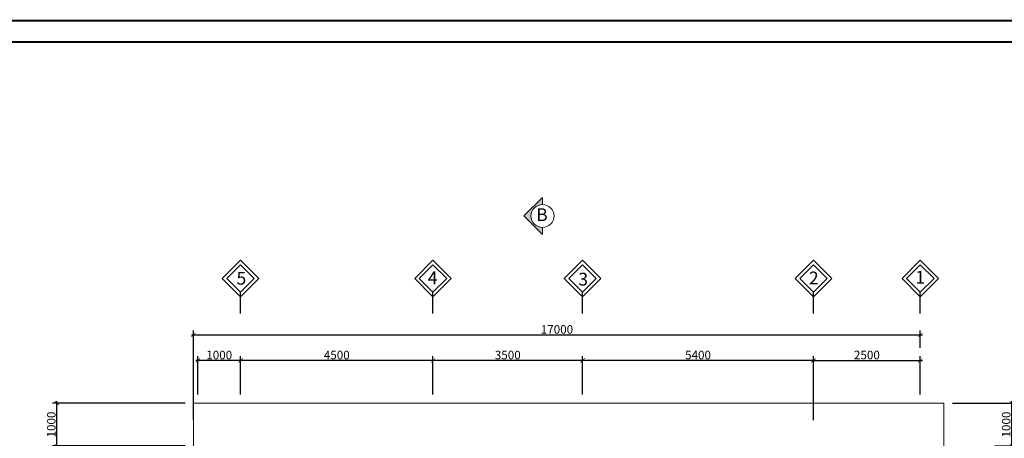
# Model space of a CAD drawing. Units: millimetres. Extents: x 1232 to 2839, y 551 to 2561.
# Drawn here: x 1490 to 1721, y 1225 to 1323 of the extents above; entities that cross this region are included whole.
import ezdxf

# ---------------------------------------------------------------- set-up
doc = ezdxf.new("R2010")
doc.units = ezdxf.units.MM
doc.header["$MEASUREMENT"] = 0
doc.header["$PDMODE"] = 3
doc.layers.get('DEFPOINTS').update_dxf_attribs({"lineweight": 9})
for name, color, linetype, lineweight in [('0.13', 1, 'Continuous', 13), ('1', 114, 'Continuous', 9), ('2', 5, 'Continuous', 18), ('3', 3, 'Continuous', 30), ('dims', 8, 'Continuous', 5), ('TEXT', 9, 'Continuous', 18)]:
    doc.layers.add(name, color=color, linetype=linetype, lineweight=lineweight)
doc.layers.add('Layer1', color=7, linetype='Continuous', lineweight=9, plot=False)
doc.styles.add('AVO', font='vavon.ttf')
doc.styles.add('S2', font='vtimesn.ttf', dxfattribs={"height": 370})
doc.styles.add('ST1', font='Vhelven.ttf', dxfattribs={"height": 2.2})
doc.dimstyles.new('SCALE100', dxfattribs={"dimtxt": 2, "dimasz": 1, "dimexe": 1, "dimexo": 2, "dimgap": 0.25, "dimtad": 1, "dimdec": 0, "dimlfac": 100, "dimzin": 0, "dimdsep": 46, "dimtxsty": 'AVO', "dimblk": 'ARCHTICK', "dimcen": 1, "dimdle": 0.5, "dimclrt": 3, "dimadec": 0, "dimazin": 0, "dimtfac": 1, "dimtdec": 0, "dimtofl": 0, "dimtmove": 2, "dimatfit": 3, "dimfxl": 0, "dimtolj": 1, "dimtzin": 0, "dimarcsym": 0})

# ---------------------------------------------------------------- blocks, each defined once
blk = doc.blocks.new('_ARCHTICK')
at = {"color": 0, "linetype": 'ByBlock', "const_width": 0.15}
blk.add_lwpolyline([(-0.5, -0.5), (0.5, 0.5)], dxfattribs=at)
blk = doc.blocks.new('*D308')
at = {"layer": 'DEFPOINTS', "color": 0}
for p in [(1621.96, 1243.02), (1621.96, 1233.02), (1675.96, 1227.02)]:
    blk.add_point(p, dxfattribs=at)
at = {"layer": 'dims', "color": 0, "lineweight": -2}
for p, q in [((1621.96, 1235.02), (1621.96, 1244.02)), ((1675.96, 1229.02), (1675.96, 1244.02)), ((1676.46, 1243.02), (1621.46, 1243.02))]:
    blk.add_line(p, q, dxfattribs=at)
at = {"layer": 'dims', "color": 0, "lineweight": -2, "rotation": 180}
blk.add_blockref('_ARCHTICK', (1621.96, 1243.02), dxfattribs=at)
at = {"layer": 'dims', "color": 0, "lineweight": -2}
blk.add_blockref('_ARCHTICK', (1675.96, 1243.02), dxfattribs=at)
at = {"layer": 'dims', "color": 3, "insert": (1648.96, 1244.3), "char_height": 2, "attachment_point": 5, "style": 'AVO'}
blk.add_mtext('\\A1;5400', dxfattribs=at)
blk = doc.blocks.new('*D309')
at = {"layer": 'DEFPOINTS', "color": 0}
for p in [(1586.96, 1243.02), (1586.96, 1233.02), (1621.96, 1233.02)]:
    blk.add_point(p, dxfattribs=at)
at = {"layer": 'dims', "color": 0, "lineweight": -2}
for p, q in [((1586.96, 1235.02), (1586.96, 1244.02)), ((1621.96, 1235.02), (1621.96, 1244.02)), ((1622.46, 1243.02), (1586.46, 1243.02))]:
    blk.add_line(p, q, dxfattribs=at)
at = {"layer": 'dims', "color": 0, "lineweight": -2, "rotation": 180}
blk.add_blockref('_ARCHTICK', (1586.96, 1243.02), dxfattribs=at)
at = {"layer": 'dims', "color": 0, "lineweight": -2}
blk.add_blockref('_ARCHTICK', (1621.96, 1243.02), dxfattribs=at)
at = {"layer": 'dims', "color": 3, "insert": (1604.46, 1244.3), "char_height": 2, "attachment_point": 5, "style": 'AVO'}
blk.add_mtext('\\A1;3500', dxfattribs=at)
blk = doc.blocks.new('*D310')
at = {"layer": 'DEFPOINTS', "color": 0}
for p in [(1541.96, 1243.02), (1541.96, 1233.02), (1586.96, 1233.02)]:
    blk.add_point(p, dxfattribs=at)
at = {"layer": 'dims', "color": 0, "lineweight": -2}
for p, q in [((1541.96, 1235.02), (1541.96, 1244.02)), ((1586.96, 1235.02), (1586.96, 1244.02)), ((1587.46, 1243.02), (1541.46, 1243.02))]:
    blk.add_line(p, q, dxfattribs=at)
at = {"layer": 'dims', "color": 0, "lineweight": -2, "rotation": 180}
blk.add_blockref('_ARCHTICK', (1541.96, 1243.02), dxfattribs=at)
at = {"layer": 'dims', "color": 0, "lineweight": -2}
blk.add_blockref('_ARCHTICK', (1586.96, 1243.02), dxfattribs=at)
at = {"layer": 'dims', "color": 3, "insert": (1564.46, 1244.3), "char_height": 2, "attachment_point": 5, "style": 'AVO'}
blk.add_mtext('\\A1;4500', dxfattribs=at)
blk = doc.blocks.new('*D311')
at = {"layer": 'DEFPOINTS', "color": 0}
for p in [(1531.96, 1243.02), (1531.96, 1233.02), (1541.96, 1233.02)]:
    blk.add_point(p, dxfattribs=at)
at = {"layer": 'dims', "color": 0, "lineweight": -2}
for p, q in [((1531.96, 1235.02), (1531.96, 1244.02)), ((1541.96, 1235.02), (1541.96, 1244.02)), ((1542.46, 1243.02), (1531.46, 1243.02))]:
    blk.add_line(p, q, dxfattribs=at)
at = {"layer": 'dims', "color": 0, "lineweight": -2, "rotation": 180}
blk.add_blockref('_ARCHTICK', (1531.96, 1243.02), dxfattribs=at)
at = {"layer": 'dims', "color": 0, "lineweight": -2}
blk.add_blockref('_ARCHTICK', (1541.96, 1243.02), dxfattribs=at)
at = {"layer": 'dims', "color": 3, "insert": (1536.96, 1244.3), "char_height": 2, "attachment_point": 5, "style": 'AVO'}
blk.add_mtext('\\A1;1000', dxfattribs=at)
blk = doc.blocks.new('*D312')
at = {"layer": 'DEFPOINTS', "color": 0}
for p in [(1700.96, 1249.02), (1700.96, 1244.02), (1530.96, 1227.02)]:
    blk.add_point(p, dxfattribs=at)
at = {"layer": 'dims', "color": 0, "lineweight": -2}
for p, q in [((1530.46, 1249.02), (1701.46, 1249.02)), ((1530.96, 1229.02), (1530.96, 1250.02)), ((1700.96, 1246.02), (1700.96, 1250.02))]:
    blk.add_line(p, q, dxfattribs=at)
at = {"layer": 'dims', "color": 0, "lineweight": -2, "rotation": 180}
blk.add_blockref('_ARCHTICK', (1530.96, 1249.02), dxfattribs=at)
at = {"layer": 'dims', "color": 0, "lineweight": -2}
blk.add_blockref('_ARCHTICK', (1700.96, 1249.02), dxfattribs=at)
at = {"layer": 'dims', "color": 3, "insert": (1615.96, 1250.3), "char_height": 2, "attachment_point": 5, "style": 'AVO'}
blk.add_mtext('\\A1;17000', dxfattribs=at)
blk = doc.blocks.new('*D317')
at = {"layer": 'DEFPOINTS', "color": 0}
for p in [(1700.96, 1243.02), (1675.96, 1233.02), (1700.96, 1233.02)]:
    blk.add_point(p, dxfattribs=at)
at = {"layer": 'dims', "color": 0, "lineweight": -2}
for p, q in [((1675.96, 1235.02), (1675.96, 1244.02)), ((1700.96, 1235.02), (1700.96, 1244.02)), ((1675.46, 1243.02), (1701.46, 1243.02))]:
    blk.add_line(p, q, dxfattribs=at)
at = {"layer": 'dims', "color": 0, "lineweight": -2, "rotation": 180}
blk.add_blockref('_ARCHTICK', (1675.96, 1243.02), dxfattribs=at)
at = {"layer": 'dims', "color": 0, "lineweight": -2}
blk.add_blockref('_ARCHTICK', (1700.96, 1243.02), dxfattribs=at)
at = {"layer": 'dims', "color": 3, "insert": (1688.46, 1244.3), "char_height": 2, "attachment_point": 5, "style": 'AVO'}
blk.add_mtext('\\A1;2500', dxfattribs=at)
blk = doc.blocks.new('*D336')
at = {"layer": 'DEFPOINTS', "color": 0}
for p in [(1498.96, 1233.02), (1530.96, 1233.02), (1530.96, 1223.02)]:
    blk.add_point(p, dxfattribs=at)
at = {"layer": 'dims', "color": 0, "lineweight": -2}
for p, q in [((1528.96, 1233.02), (1497.96, 1233.02)), ((1498.96, 1222.52), (1498.96, 1233.52)), ((1528.96, 1223.02), (1497.96, 1223.02))]:
    blk.add_line(p, q, dxfattribs=at)
for p, rotation in [((1498.96, 1233.02), 90), ((1498.96, 1223.02), 270)]:
    blk.add_blockref('_ARCHTICK', p, dxfattribs=dict(at, rotation=rotation))
at = {"layer": 'dims', "color": 3, "insert": (1497.67, 1228.02), "char_height": 2, "attachment_point": 5, "rotation": 90, "style": 'AVO'}
blk.add_mtext('\\A1;1000', dxfattribs=at)
blk = doc.blocks.new('*D337')
at = {"layer": 'DEFPOINTS', "color": 0}
for p in [(1706.46, 1233.02), (1722.33, 1233.02), (1716.33, 1223.02)]:
    blk.add_point(p, dxfattribs=at)
at = {"layer": 'dims', "color": 0, "lineweight": -2}
for p, q in [((1708.46, 1233.02), (1723.33, 1233.02)), ((1722.33, 1222.52), (1722.33, 1233.52)), ((1718.33, 1223.02), (1723.33, 1223.02))]:
    blk.add_line(p, q, dxfattribs=at)
for p, rotation in [((1722.33, 1233.02), 90), ((1722.33, 1223.02), 270)]:
    blk.add_blockref('_ARCHTICK', p, dxfattribs=dict(at, rotation=rotation))
at = {"layer": 'dims', "color": 3, "insert": (1721.04, 1228.02), "char_height": 2, "attachment_point": 5, "rotation": 90, "style": 'AVO'}
blk.add_mtext('\\A1;1000', dxfattribs=at)

msp = doc.modelspace()

# ---------------------------------------------------------------- hatches: boundary and pattern name
at = {"layer": 'TEXT', "ltscale": 15}
msp.add_hatch(color=256, dxfattribs=at).paths.add_polyline_path([(1608.201, 1276.865), (1612.58, 1272.545), (1612.58, 1274.165, -0.4142136), (1609.88, 1276.865, -0.4142136), (1612.58, 1279.565), (1612.58, 1281.185)])

# ---------------------------------------------------------------- linework, layer by layer
at = {"layer": '0.13'}
msp.add_lwpolyline([(1530.956, 1217.02), (1530.956, 1233.02), (1706.456, 1233.02), (1706.456, 1216.02)], dxfattribs=at)
at = {"layer": '1'}
for points in [[(1541.956, 1266.504), (1546.232, 1262.227), (1541.956, 1257.95), (1537.679, 1262.227)], [(1586.956, 1266.504), (1591.232, 1262.227), (1586.956, 1257.95), (1582.679, 1262.227)], [(1621.956, 1266.504), (1626.232, 1262.227), (1621.956, 1257.95), (1617.679, 1262.227)], [(1675.956, 1266.504), (1680.232, 1262.227), (1675.956, 1257.95), (1671.679, 1262.227)], [(1700.956, 1266.504), (1705.232, 1262.227), (1700.956, 1257.95), (1696.679, 1262.227)]]:
    msp.add_lwpolyline(points, close=True, dxfattribs=at)
at = {"layer": '2', "color": 5, "const_width": 0.5}
msp.add_lwpolyline([(1831.676, 1317.593), (1433.665, 1317.593), (1433.665, 1037.593), (1831.676, 1037.593)], close=True, dxfattribs=at)
at = {"layer": '3'}
for p, q in [((1541.956, 1254.02), (1541.956, 1259.02)), ((1586.956, 1254.02), (1586.956, 1259.02)), ((1621.956, 1254.02), (1621.956, 1259.02)), ((1675.956, 1254.02), (1675.956, 1259.02)), ((1700.956, 1254.02), (1700.956, 1259.02))]:
    msp.add_line(p, q, dxfattribs=at)
for points in [[(1541.956, 1265.434), (1545.163, 1262.227), (1541.956, 1259.02), (1538.748, 1262.227)], [(1586.956, 1265.434), (1590.163, 1262.227), (1586.956, 1259.02), (1583.748, 1262.227)], [(1621.956, 1265.434), (1625.163, 1262.227), (1621.956, 1259.02), (1618.748, 1262.227)], [(1675.956, 1265.434), (1679.163, 1262.227), (1675.956, 1259.02), (1672.748, 1262.227)], [(1700.956, 1265.434), (1704.163, 1262.227), (1700.956, 1259.02), (1697.748, 1262.227)]]:
    msp.add_lwpolyline(points, close=True, dxfattribs=at)
at = {"layer": 'Layer1', "const_width": 0.5}
msp.add_lwpolyline([(1836.676, 1322.593), (1428.665, 1322.593), (1428.665, 1032.593), (1836.676, 1032.593)], close=True, dxfattribs=at)
at = {"layer": 'TEXT', "ltscale": 15}
msp.add_lwpolyline([(1608.201, 1276.865), (1612.58, 1272.545), (1612.58, 1274.165, -0.4142136), (1609.88, 1276.865, -0.4142136), (1612.58, 1279.565), (1612.58, 1281.185)], format="xyb", close=True, dxfattribs=at)
msp.add_circle((1612.58, 1276.865), 2.7, dxfattribs=at)

# ---------------------------------------------------------------- texts
at = {"layer": 'TEXT', "ltscale": 15, "style": 'ST1', "text_generation_flag": 6}
msp.add_text('B', height=3, rotation=180, dxfattribs=at).set_placement((1611.11, 1275.665))
at = {"layer": 'TEXT', "style": 'S2'}
for s, p in [('5', (1541.011, 1260.78)), ('4', (1585.745, 1260.87)), ('3', (1620.965, 1260.57)), ('2', (1674.915, 1260.849)), ('1', (1699.8, 1261.016))]:
    msp.add_text(s, height=3, dxfattribs=at).set_placement(p)

# ---------------------------------------------------------------- dimensions: what is measured, and where the dimension line sits
at = {"layer": 'dims'}
for base, p1, p2, picture, middle in [((1700.956, 1249.02), (1530.956, 1227.02), (1700.956, 1244.02), '*D312', (1615.956, 1250.305)), ((1531.956, 1243.02), (1541.956, 1233.02), (1531.956, 1233.02), '*D311', (1536.956, 1244.305)), ((1541.956, 1243.02), (1586.956, 1233.02), (1541.956, 1233.02), '*D310', (1564.456, 1244.305)), ((1586.956, 1243.02), (1621.956, 1233.02), (1586.956, 1233.02), '*D309', (1604.456, 1244.305)), ((1621.956, 1243.02), (1675.956, 1227.02), (1621.956, 1233.02), '*D308', (1648.956, 1244.305)), ((1700.956, 1243.02), (1675.956, 1233.02), (1700.956, 1233.02), '*D317', (1688.456, 1244.305))]:
    dim = msp.add_linear_dim(base=base, p1=p1, p2=p2, dimstyle='SCALE100', dxfattribs=at)
    dim.commit()
    dim.dimension.update_dxf_attribs({"geometry": picture, "text_midpoint": middle})
for base, p1, p2, picture, middle in [((1498.956, 1233.02), (1530.956, 1223.02), (1530.956, 1233.02), '*D336', (1497.671, 1228.02)), ((1722.328, 1233.02), (1716.328, 1223.02), (1706.456, 1233.02), '*D337', (1721.043, 1228.02))]:
    dim = msp.add_linear_dim(base=base, p1=p1, p2=p2, angle=90, dimstyle='SCALE100', dxfattribs=at)
    dim.commit()
    dim.dimension.update_dxf_attribs({"geometry": picture, "text_midpoint": middle})

doc.saveas('drawing.dxf')
